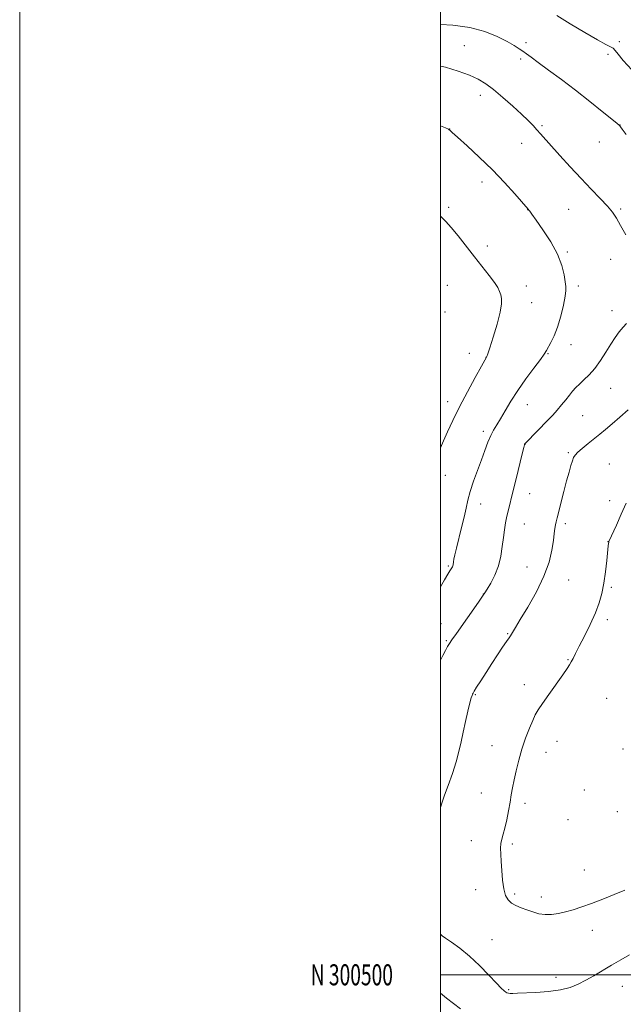
# Model space of a CAD drawing. Extents: x 2177300 to 2180200, y 299800 to 302700.
# Drawn here: x 2177300 to 2177587, y 300486 to 300954 of the extents above; entities that cross this region are included whole.
import ezdxf
from ezdxf.enums import TextEntityAlignment as Align

# ---------------------------------------------------------------- set-up
doc = ezdxf.new("R2010")
doc.units = 0
doc.header["$MEASUREMENT"] = 0
for name, color, linetype, lineweight in [('CONTOUR INDEX', 41, 'Continuous', 13), ('CONTOUR INTERMEDIATE', 44, 'Continuous', 0), ('GRID LINE', 7, 'Continuous', 0), ('GRID TEXT', 7, 'Continuous', 0), ('SPOT ELEVATION DTM', 2, 'Continuous', 13)]:
    doc.layers.add(name, color=color, linetype=linetype, lineweight=lineweight)
doc.styles.add('Style-WORKING', font='WORKING.shx')

msp = doc.modelspace()

# ---------------------------------------------------------------- linework, layer by layer
at = {"layer": 'CONTOUR INDEX', "elevation": 1170, "flags": 128}
for points in [[(2177500, 300951.939), (2177505.843, 300951.636), (2177513.873, 300950.558), (2177521.018, 300948.616), (2177526.982, 300946.195), (2177531.647, 300943.826), (2177534.988, 300941.92), (2177537.345, 300940.426), (2177539.156, 300939.173), (2177540.884, 300937.944), (2177543.117, 300936.331), (2177546.4719, 300933.882), (2177551.371, 300930.276), (2177557.452, 300925.739), (2177564.1591, 300920.627), (2177570.894, 300915.355), (2177576.909, 300910.554), (2177581.416, 300906.9101), (2177583.893, 300904.884), (2177584.879, 300904.04), (2177585.178, 300903.718), (2177585.528, 300903.27), (2177586.412, 300902.099), (2177588.246, 300899.621)], [(2177589.111, 300768.749), (2177585.175, 300765.142), (2177581.546, 300761.949), (2177578.458, 300759.327), (2177575.71, 300757.073), (2177570.115, 300752.592), (2177567.386, 300750.362), (2177565.233, 300748.493), (2177563.943, 300747.143), (2177563.241, 300745.956), (2177562.713, 300744.441), (2177562.014, 300742.178), (2177561.083, 300739.016), (2177559.927, 300734.872), (2177558.589, 300729.832), (2177555.3731, 300717.361), (2177554.919, 300715.4919), (2177554.633, 300713.997), (2177554.39, 300712.259), (2177554.0961, 300709.885), (2177553.662, 300706.538), (2177552.945, 300701.9649), (2177551.588, 300696.239), (2177549.18, 300689.511), (2177545.5429, 300682.092), (2177541.444, 300674.899), (2177537.883, 300669.007), (2177535.615, 300665.195), (2177533.769, 300661.944), (2177533.262, 300661.161), (2177532.5621, 300660.183), (2177531.3841, 300658.503), (2177529.527, 300655.753), (2177527.131, 300652.137), (2177524.422, 300647.999), (2177521.644, 300643.714), (2177519.112, 300639.777), (2177517.16, 300636.716), (2177516.013, 300634.887), (2177515.4719, 300633.968), (2177515.227, 300633.469), (2177515.001, 300632.8869), (2177514.633, 300631.6769), (2177513.993, 300629.282), (2177513.008, 300625.37), (2177511.84, 300620.497), (2177510.708, 300615.441), (2177509.746, 300610.7719), (2177508.751, 300606.208), (2177507.433, 300601.257), (2177505.622, 300595.656), (2177503.629, 300590.063), (2177501.885, 300585.364), (2177500.712, 300582.124), (2177500, 300579.546)], [(2177500, 300519.35), (2177500.72, 300518.582), (2177502.353, 300517.418), (2177505.242, 300515.472), (2177509.1541, 300512.644), (2177513.7131, 300508.904), (2177518.508, 300504.375), (2177522.994, 300499.774), (2177526.5949, 300495.968), (2177528.904, 300493.595), (2177530.2089, 300492.376), (2177530.968, 300491.807), (2177531.587, 300491.4621), (2177532.261, 300491.245), (2177533.134, 300491.142), (2177534.412, 300491.139), (2177536.562, 300491.222), (2177545.325, 300491.619), (2177551.352, 300492.047), (2177557.079, 300492.7899), (2177561.675, 300493.946), (2177565.454, 300495.496), (2177569.0151, 300497.394), (2177572.843, 300499.586), (2177581.29, 300504.512), (2177585.686, 300507.06), (2177589.85, 300509.493)]]:
    msp.add_lwpolyline(points, dxfattribs=at)
at = {"layer": 'CONTOUR INTERMEDIATE', "flags": 128}
for points, elevation in [([(2177555.2579, 300956.129), (2177561.691, 300952.298), (2177568.633, 300948.0909), (2177574.628, 300944.552), (2177578.5829, 300942.438), (2177580.838, 300941.35), (2177582.093, 300940.603), (2177583.048, 300939.557), (2177584.405, 300937.753), (2177586.865, 300934.78), (2177590.874, 300930.403)], 1172), ([(2177500, 300932.18), (2177502.324, 300931.598), (2177508.355, 300929.733), (2177513.75, 300927.773), (2177517.961, 300925.896), (2177521.523, 300923.782), (2177525.24, 300920.984), (2177529.661, 300917.25), (2177534.32, 300913.096), (2177538.4971, 300909.233), (2177541.651, 300906.199), (2177543.965, 300903.858), (2177545.801, 300901.899), (2177547.543, 300899.98), (2177556.735, 300889.664), (2177561.642, 300884.238), (2177566.787, 300878.689), (2177571.666, 300873.603), (2177575.95, 300869.1801), (2177579.356, 300865.526), (2177581.751, 300862.603), (2177583.616, 300859.805), (2177585.583, 300856.387), (2177588.074, 300851.842)], 1168), ([(2177500, 300903.68), (2177502.3, 300902.748), (2177503.736, 300902.154), (2177504.032, 300902.011), (2177504.589, 300901.542), (2177505.619, 300900.621), (2177508.149, 300898.337), (2177512.6369, 300894.246), (2177518.444, 300888.816), (2177524.6541, 300882.744), (2177530.438, 300876.715), (2177535.305, 300871.38), (2177541.678, 300864.138), (2177542.031, 300863.699), (2177542.466, 300863.112), (2177543.461, 300861.733), (2177545.463, 300858.932), (2177548.686, 300854.338), (2177552.406, 300848.611), (2177555.665, 300842.667), (2177557.734, 300837.309), (2177558.811, 300832.866), (2177559.323, 300829.556), (2177559.603, 300827.375), (2177559.619, 300825.4509), (2177559.243, 300822.698), (2177558.391, 300818.377), (2177557.15, 300813.155), (2177555.649, 300808.049), (2177554.031, 300803.886), (2177552.492, 300800.737), (2177550.337, 300796.886), (2177549.287, 300795.217), (2177547.448, 300792.627), (2177544.3999, 300788.53), (2177540.613, 300783.389), (2177536.781, 300777.929), (2177533.469, 300772.784), (2177530.735, 300768.232), (2177528.51, 300764.459), (2177526.711, 300761.532), (2177525.207, 300759.031), (2177523.854, 300756.412), (2177522.513, 300753.226), (2177521.077, 300749.387), (2177519.444, 300744.901), (2177517.578, 300739.857), (2177515.706, 300734.682), (2177514.12, 300729.883), (2177513.01, 300725.779), (2177512.156, 300721.924), (2177511.236, 300717.6791), (2177510.03, 300712.654), (2177507.574, 300702.921), (2177506.815, 300699.709), (2177506.385, 300697.643), (2177506.161, 300696.348), (2177505.938, 300694.895), (2177505.826, 300694.443), (2177505.649, 300694.015), (2177505.376, 300693.533), (2177504.399, 300692.062), (2177503.431, 300690.513), (2177501.836, 300687.792), (2177500, 300684.528)], 1166), ([(2177500, 300860.732), (2177500.263, 300860.474), (2177502.567, 300858.186), (2177505.089, 300855.383), (2177508.349, 300851.369), (2177516.119, 300841.424), (2177523.178, 300832.54), (2177525.689, 300829.214), (2177527.251, 300826.8), (2177528.107, 300825.005), (2177528.605, 300823.435), (2177528.982, 300821.658), (2177529.019, 300819.091), (2177528.388, 300815.111), (2177526.914, 300809.455), (2177525.049, 300803.302), (2177523.401, 300798.186), (2177522.4321, 300795.249), (2177522.0199, 300794.046), (2177521.894, 300793.738), (2177519.463, 300789.381), (2177516.517, 300784.059), (2177512.795, 300777.212), (2177509.033, 300770.049), (2177505.841, 300763.597), (2177503.317, 300758.175), (2177501.4309, 300753.921), (2177500, 300750.58)], 1164), ([(2177588.356, 300809.733), (2177586.742, 300807.932), (2177584.984, 300805.793), (2177583.057, 300803.144), (2177580.925, 300799.902), (2177578.568, 300796.075), (2177576.034, 300792.058), (2177573.387, 300788.343), (2177570.71, 300785.307), (2177568.178, 300782.892), (2177565.985, 300780.928), (2177564.247, 300779.2319), (2177562.763, 300777.576), (2177561.253, 300775.721), (2177559.5, 300773.501), (2177557.539, 300771.049), (2177555.469, 300768.574), (2177553.355, 300766.2189), (2177551.134, 300763.881), (2177540.515, 300752.942), (2177540.073, 300752.458), (2177539.96, 300752.289), (2177539.866, 300752.002), (2177539.555, 300750.792), (2177538.81, 300747.7661), (2177535.91, 300735.885), (2177534.371, 300729.633), (2177532.264, 300721.187), (2177531.547, 300718.1), (2177530.9211, 300715.016), (2177530.361, 300711.687), (2177529.862, 300707.941), (2177529.377, 300703.679), (2177528.689, 300699.097), (2177527.5399, 300694.463), (2177525.798, 300690.063), (2177523.845, 300686.257), (2177522.191, 300683.419), (2177521.122, 300681.658), (2177520.035, 300680.0159), (2177518.103, 300677.268), (2177507.533, 300662.387), (2177505.408, 300659.35), (2177504.23, 300657.562), (2177503.39, 300656.115), (2177502.387, 300654.263), (2177501.159, 300651.916), (2177500, 300649.631)], 1168), ([(2177588.194, 300724.2431), (2177585.939, 300719.103), (2177583.5889, 300713.878), (2177580.062, 300706.046), (2177579.993, 300705.802), (2177579.9561, 300705.587), (2177579.897, 300705.141), (2177579.761, 300703.9351), (2177579.021, 300697.018), (2177578.387, 300691.651), (2177577.6191, 300686.214), (2177576.705, 300681.412), (2177575.454, 300676.907), (2177573.629, 300672.097), (2177571.126, 300666.618), (2177568.365, 300661.059), (2177565.9, 300656.243), (2177564.148, 300652.786), (2177562.984, 300650.462), (2177562.145, 300648.833), (2177561.3401, 300647.422), (2177560.15, 300645.596), (2177558.1249, 300642.679), (2177551.521, 300633.34), (2177548.438, 300628.958), (2177546.402, 300625.962), (2177545.065, 300623.6671), (2177543.836, 300621.018), (2177542.265, 300617.215), (2177540.465, 300612.471), (2177538.693, 300607.255), (2177537.162, 300602.006), (2177535.912, 300597.041), (2177534.945, 300592.646), (2177534.233, 300588.9729), (2177533.651, 300585.62), (2177533.045, 300582.053), (2177532.302, 300577.922), (2177531.462, 300573.641), (2177530.606, 300569.809), (2177529.812, 300566.859), (2177529.159, 300564.543), (2177528.722, 300562.445), (2177528.555, 300560.173), (2177528.606, 300557.427), (2177528.799, 300553.933), (2177529.081, 300549.588), (2177529.486, 300544.9759), (2177530.073, 300540.851), (2177530.907, 300537.788), (2177532.078, 300535.647), (2177533.688, 300534.107), (2177535.792, 300532.883), (2177538.2801, 300531.834), (2177540.997, 300530.8519), (2177543.816, 300529.884), (2177546.716, 300529.078), (2177549.7031, 300528.631), (2177552.79, 300528.689), (2177556.011, 300529.178), (2177559.41, 300529.968), (2177563.051, 300530.97), (2177567.104, 300532.253), (2177571.762, 300533.926), (2177577.081, 300536.018), (2177582.579, 300538.251), (2177587.635, 300540.2669)], 1172), ([(2177500, 300491.2801), (2177502.9, 300488.942), (2177509.571, 300483.84)], 1168)]:
    msp.add_lwpolyline(points, dxfattribs=dict(at, elevation=elevation))
at = {"layer": 'GRID LINE', "flags": 128}
for points in [[(2177300, 299800), (2180200, 299800), (2180200, 302700), (2177300, 302700), (2177300, 299800)], [(2177500, 300000), (2180000, 300000), (2180000, 302500), (2177500, 302500), (2177500, 300000)], [(2177500, 300500), (2180000, 300500)]]:
    msp.add_lwpolyline(points, dxfattribs=at)
at = {"layer": 'SPOT ELEVATION DTM'}
for p in [(2177584.93, 300943.77, 1172.2), (2177511.28, 300941.93, 1168.93), (2177540.71, 300943.27, 1170.33), (2177538.15, 300935.5, 1169.72), (2177579.56, 300937.81, 1171.75), (2177518.88, 300918.28, 1167.41), (2177504.28, 300902.24, 1166.02), (2177548.29, 300903.8, 1168.22), (2177585.27, 300904.15, 1170.02), (2177538.6, 300895.38, 1167.3), (2177575.52, 300895.99, 1169.29), (2177519.64, 300877.09, 1165.43), (2177503.81, 300865.04, 1164.31), (2177585.62, 300864.25, 1168.22), (2177541.49, 300863.94, 1165.98), (2177560.97, 300864.07, 1167.02), (2177522.25, 300846.57, 1164.55), (2177560.28, 300843.66, 1166.19), (2177580.91, 300840.21, 1167.31), (2177503.32, 300827.83, 1162.76), (2177540.79, 300827.62, 1164.7), (2177565.44, 300827.51, 1166.41), (2177543.37, 300819.63, 1164.74), (2177502.19, 300815.15, 1162.48), (2177581.52, 300815.84, 1167.39), (2177562.08, 300799.71, 1166.63), (2177513.77, 300795.47, 1163.41), (2177551.12, 300795.37, 1166.11), (2177521.59, 300793.64, 1163.98), (2177580.94, 300778.91, 1168.9), (2177503.41, 300772.49, 1163.42), (2177541.23, 300771.1, 1166.77), (2177567.54, 300765.93, 1169.04), (2177520.38, 300758.49, 1165.57), (2177540.12, 300752.28, 1168.02), (2177560.76, 300748.36, 1169.8), (2177580.2, 300742.84, 1171.11), (2177502.22, 300737.54, 1164.57), (2177542.34, 300728.75, 1168.73), (2177519.04, 300723.84, 1166.75), (2177580.43, 300725.45, 1171.5), (2177539.87, 300714.38, 1168.85), (2177559.31, 300714.47, 1170.37), (2177579.67, 300706.03, 1171.98), (2177503.66, 300694.45, 1165.8), (2177541.1, 300693.98, 1169.1), (2177560.85, 300687.83, 1170.83), (2177581.24, 300684.26, 1172.24), (2177520.43, 300681.06, 1167.97), (2177579.27, 300668.91, 1172.37), (2177500.17, 300666.97, 1167.12), (2177502.78, 300658.87, 1167.83), (2177531.92, 300662.21, 1169.88), (2177560.67, 300649.83, 1171.9), (2177539.76, 300637.94, 1171.42), (2177516.57, 300633.16, 1170.13), (2177579, 300631.41, 1173.23), (2177524.42, 300608.99, 1171.21), (2177555.34, 300611.1, 1172.76), (2177586.76, 300607.36, 1173.7), (2177550.19, 300605.77, 1172.68), (2177568.31, 300587.88, 1173.51), (2177519.47, 300586.5, 1171.11), (2177540.15, 300581.54, 1172.44), (2177583.99, 300577.66, 1173.28), (2177560.6, 300573.72, 1173.15), (2177514.61, 300563.83, 1171.32), (2177534.11, 300562.28, 1172.29), (2177568.38, 300549.83, 1172.68), (2177516.76, 300540.43, 1171.36), (2177535.18, 300538.38, 1172.27), (2177547.89, 300537.02, 1172.42), (2177572.14, 300521.18, 1171.51), (2177524.54, 300516.65, 1171.02), (2177554.82, 300498.79, 1170.68), (2177586.47, 300494.5, 1169.1), (2177532.32, 300492.91, 1170.18)]:
    msp.add_point(p, dxfattribs=at)

# ---------------------------------------------------------------- texts
at = {"layer": 'GRID TEXT', "style": 'Style-WORKING', "width": 0.67}
msp.add_text('N 300500', height=10, dxfattribs=at).set_placement((2177477.3896, 300500), align=Align.MIDDLE_RIGHT)

doc.saveas('drawing.dxf')
